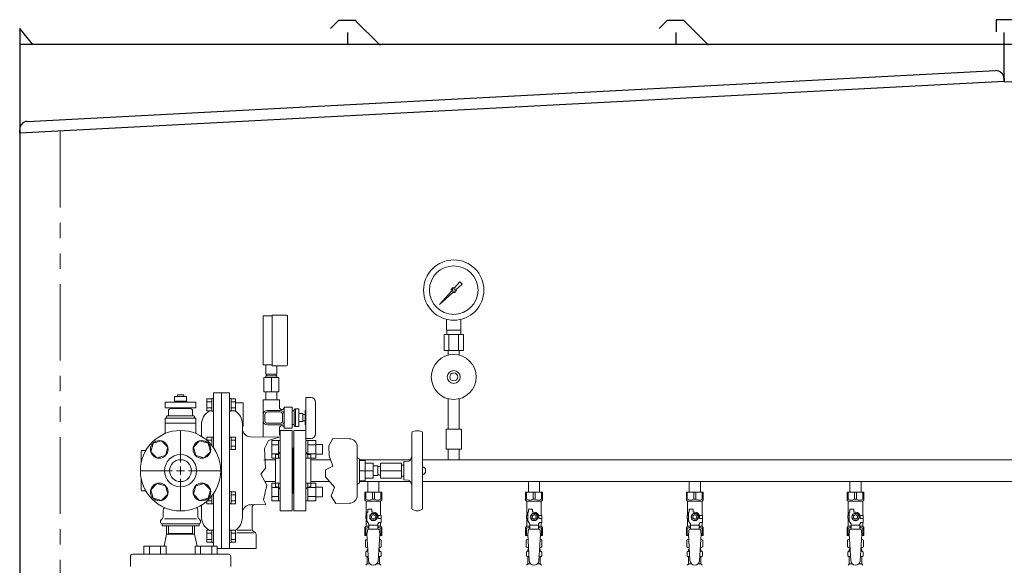
# Model space of a CAD drawing. Units: millimetres. Extents: x 7320 to 17593, y 7374 to 12483.
# Drawn here: x 8135 to 9360, y 8856 to 9535 of the extents above; entities that cross this region are included whole.
import ezdxf

# ---------------------------------------------------------------- set-up
doc = ezdxf.new("R2010")
doc.units = ezdxf.units.MM
for name, pattern in [('0', [1083.733332, 361.244444, 0, 361.244444, 0, 361.244444, 0]), ('PHANTOM', [63.5, 31.75, -6.35, 6.35, -6.35, 6.35, -6.35]), ('実線', [0])]:
    doc.linetypes.add(name, pattern=pattern)
for name, color, linetype in [('0001_01', 7, 'Continuous'), ('1', 7, 'Continuous'), ('2', 7, 'Continuous'), ('CSLAYER17', 7, 'Continuous'), ('HI_VB', 7, 'Continuous'), ('NoLayerName_009', 7, 'Continuous'), ('ガス管', 7, 'Continuous')]:
    doc.layers.add(name, color=color, linetype=linetype)

msp = doc.modelspace()

# ---------------------------------------------------------------- linework, layer by layer
at = {"color": 7, "linetype": 'Continuous', "lineweight": 25}
for p, q in [((8551.4, 9533.9), (8532.3, 9533.9)), ((8960.4, 9533.9), (8941.3, 9533.9)), ((9369.8, 9534.9), (9349.8, 9534.9)), ((9349.8, 9534.9), (9349.8, 9519.9)), ((8134.8, 9523.9), (8134.8, 7379.9)), ((8150.8, 9503.9), (8134.8, 9523.9)), ((8530.5, 9533.1), (8521.3, 9524)), ((8553.1, 9533.1), (8581.4, 9504.9)), ((8939.5, 9533.1), (8930.3, 9524)), ((8962.1, 9533.1), (8990.4, 9504.9)), ((8542.8, 9503.9), (8542.8, 9518.9)), ((8951.8, 9503.9), (8951.8, 9518.9)), ((9359.8, 9458.1), (9359.8, 9518.9)), ((10599.8, 9503.9), (8134.8, 9503.9)), ((8144.1, 9408.4), (9349.1, 9471.5)), ((9359.6, 9462.1), (9359.8, 9458.1)), ((9359.6, 9462.1), (9359.8, 9458.1)), ((9360, 9462.1), (9359.8, 9458.1)), ((9360, 9462.1), (9359.8, 9458.1)), ((9359.8, 9458.1), (8134.8, 9393.9)), ((9359.8, 9458.1), (10584.8, 9393.9)), ((8134.8, 9393.9), (8134.6, 9397.9))]:
    msp.add_line(p, q, dxfattribs=at)
at = {"color": 7, "linetype": 'PHANTOM', "lineweight": 9, "ltscale": 3}
msp.add_line((8184.8, 9396.5), (8184.8, 7379.9), dxfattribs=at)
at = {"color": 3, "linetype": 'Continuous', "lineweight": 9}
for p, q in [((8448.5, 8989.4), (8448.5, 9011.4)), ((8448.5, 9011.4), (8456.5, 9011.4)), ((8456.5, 8989.4), (8456.5, 9011.4)), ((8456.5, 9011.4), (8458.8, 9011.4)), ((8458.8, 9011.4), (8458.8, 8989.4)), ((8493.1, 9011.4), (8490.8, 9011.4)), ((8490.8, 9011.4), (8490.8, 8989.4)), ((8493.1, 8989.4), (8493.1, 9011.4)), ((8503.1, 9011.4), (8493.1, 9011.4)), ((8503.1, 8989.4), (8503.1, 9011.4)), ((8448.5, 9005.9), (8456.5, 9005.9)), ((8448.5, 8994.9), (8456.5, 8994.9)), ((8503.1, 9005.9), (8493.1, 9005.9)), ((8503.1, 8994.9), (8493.1, 8994.9)), ((8511.5, 9006.4), (8503.1, 9006.4)), ((8511.5, 8994.4), (8511.5, 9006.4)), ((8448.5, 8989.4), (8456.5, 8989.4)), ((8456.5, 8989.4), (8458.8, 8989.4)), ((8493.1, 8989.4), (8490.8, 8989.4)), ((8503.1, 8989.4), (8493.1, 8989.4)), ((8511.5, 8994.4), (8503.1, 8994.4)), ((8448.5, 8936.4), (8448.5, 8958.3)), ((8448.5, 8958.3), (8456.5, 8958.3)), ((8456.5, 8936.4), (8456.5, 8958.4)), ((8456.5, 8958.4), (8458.8, 8958.4)), ((8458.8, 8958.4), (8458.8, 8936.4)), ((8493.1, 8958.4), (8490.8, 8958.4)), ((8490.8, 8958.4), (8490.8, 8936.4)), ((8493.1, 8936.4), (8493.1, 8958.4)), ((8503.1, 8958.3), (8493.1, 8958.3)), ((8503.1, 8936.4), (8503.1, 8958.4)), ((8448.5, 8952.8), (8456.5, 8952.8)), ((8503.1, 8952.8), (8493.1, 8952.8)), ((8511.5, 8953.4), (8503.1, 8953.4)), ((8511.5, 8941.4), (8511.5, 8953.4)), ((8448.5, 8941.9), (8456.5, 8941.9)), ((8448.5, 8936.4), (8456.5, 8936.4)), ((8456.5, 8936.4), (8458.8, 8936.4)), ((8493.1, 8936.4), (8490.8, 8936.4)), ((8503.1, 8941.9), (8493.1, 8941.9)), ((8503.1, 8936.4), (8493.1, 8936.4)), ((8511.5, 8941.4), (8503.1, 8941.4))]:
    msp.add_line(p, q, dxfattribs=at)
at = {"color": 3, "lineweight": 9}
for p, q in [((8566.4, 8873.6), (8568.1, 8873.6)), ((8581.5, 8873.6), (8583.2, 8873.6)), ((8766.4, 8873.6), (8768.1, 8873.6)), ((8781.5, 8873.6), (8783.2, 8873.6)), ((8966.4, 8873.6), (8968.1, 8873.6)), ((8981.5, 8873.6), (8983.2, 8873.6)), ((9166.4, 8873.6), (9168.1, 8873.6)), ((9181.5, 8873.6), (9183.2, 8873.6)), ((8566.4, 8867), (8568.5, 8867)), ((8581.1, 8867), (8583.2, 8867)), ((8766.4, 8867), (8768.5, 8867)), ((8781.1, 8867), (8783.2, 8867)), ((8966.4, 8867), (8968.5, 8867)), ((8981.1, 8867), (8983.2, 8867)), ((9166.4, 8867), (9168.5, 8867)), ((9181.1, 8867), (9183.2, 8867)), ((8567.1, 8858.2), (8570.4, 8858.2)), ((8579.2, 8858.2), (8582.5, 8858.2)), ((8767.1, 8858.2), (8770.4, 8858.2)), ((8779.2, 8858.2), (8782.5, 8858.2)), ((8967.1, 8858.2), (8970.4, 8858.2)), ((8979.2, 8858.2), (8982.5, 8858.2)), ((9167.1, 8858.2), (9170.4, 8858.2)), ((9179.2, 8858.2), (9182.5, 8858.2))]:
    msp.add_line(p, q, dxfattribs=at)
at = {"linetype": 'Continuous', "lineweight": 9}
msp.add_circle((8334.8, 8973.9), 13.6, dxfattribs=at)
at = {"color": 7, "linetype": 'Continuous', "lineweight": 25}
for centre, radius, start, end in [((8532.3, 9531.4), 2.5, 90, 135), ((8551.4, 9531.4), 2.5, 45, 90), ((8941.3, 9531.4), 2.5, 90, 135), ((8960.4, 9531.4), 2.5, 45, 90), ((8583.8, 9507.4), 3.5, 225, 270), ((8992.8, 9507.4), 3.5, 225, 270), ((9349.6, 9461.5), 10, 3, 93), ((8144.6, 9398.4), 10, 93, 183)]:
    msp.add_arc(centre, radius, start, end, dxfattribs=at)
at = {"layer": '0001_01', "color": 7, "linetype": '0', "lineweight": 9}
for p, q in [((8289.1, 8869.9), (8289.1, 8879.9)), ((8316.8, 8879.9), (8289.1, 8879.9)), ((8296.1, 8869.9), (8296.1, 8879.9)), ((8309.9, 8869.9), (8309.9, 8879.9)), ((8316.8, 8869.9), (8316.8, 8879.9)), ((8352.8, 8879.9), (8380.5, 8879.9)), ((8352.8, 8869.9), (8352.8, 8879.9)), ((8359.7, 8869.9), (8359.7, 8879.9)), ((8373.6, 8869.9), (8373.6, 8879.9)), ((8380.5, 8869.9), (8380.5, 8879.9))]:
    msp.add_line(p, q, dxfattribs=at)
at = {"layer": '1', "color": 7, "linetype": 'Continuous', "lineweight": 9}
for p, q in [((8448.8, 9166.4), (8437.8, 9166.4)), ((8437.8, 9166.4), (8437.8, 9105.4)), ((8466.8, 9167.4), (8448.8, 9167.4)), ((8448.8, 9167.4), (8448.8, 9104.4)), ((8467.8, 9166.4), (8467.8, 9105.4)), ((8437.8, 9105.4), (8448.8, 9105.4)), ((8440.8, 9093.9), (8440.8, 9105.4)), ((8440.8, 9093.9), (8454.8, 9093.9)), ((8441.8, 9093.9), (8441.8, 9091.9)), ((8441.8, 9093.9), (8441.8, 9091.9)), ((8448.8, 9104.4), (8466.8, 9104.4)), ((8453.8, 9093.9), (8453.8, 9091.9)), ((8453.8, 9093.9), (8453.8, 9091.9)), ((8454.8, 9093.9), (8454.8, 9104.4)), ((8438.3, 9089.9), (8438.3, 9071.9)), ((8438.3, 9089.9), (8457.3, 9089.9)), ((8440.8, 9091.9), (8440.9, 9089.9)), ((8440.8, 9091.9), (8454.8, 9091.9)), ((8447.8, 9089.9), (8447.8, 9071.9)), ((8454.8, 9091.9), (8454.7, 9089.9)), ((8457.3, 9089.9), (8457.3, 9071.9)), ((8457.3, 9071.9), (8438.3, 9071.9)), ((8440.8, 9071.9), (8440.8, 9067.9)), ((8454.8, 9071.9), (8454.8, 9067.9)), ((8367.3, 9048.3), (8367.3, 9063.3)), ((8373.8, 9063.3), (8367.3, 9063.3)), ((8373.8, 9059.6), (8367.3, 9059.6)), ((8373.8, 9063.5), (8375.8, 9063.5)), ((8373.8, 9048.1), (8373.8, 9063.5)), ((8373.8, 9048.3), (8373.8, 9063.3)), ((8375.8, 9048.1), (8375.8, 9063.5)), ((8397.8, 9063.5), (8395.8, 9063.5)), ((8395.8, 9048.1), (8395.8, 9061.8)), ((8397.8, 9048.1), (8397.8, 9063.5)), ((8397.8, 9048.3), (8397.8, 9063.3)), ((8397.8, 9063.3), (8403.3, 9063.3)), ((8397.8, 9059.6), (8403.3, 9059.6)), ((8403.3, 9048.3), (8403.3, 9063.3)), ((8412.8, 9058.4), (8403.3, 9058.4)), ((8412.8, 9029.4), (8412.8, 9058.4)), ((8437.8, 9061.9), (8457.8, 9061.9)), ((8437.8, 9061.9), (8437.8, 9015.8)), ((8440.8, 9067.9), (8441, 9061.9)), ((8454.8, 9067.9), (8454.6, 9061.9)), ((8457.8, 9061.9), (8457.8, 9052.9)), ((8490.8, 9064.9), (8496.8, 9064.9)), ((8490.8, 9064.9), (8490.8, 9015.9)), ((8502.8, 9058.9), (8502.8, 9019.9)), ((8373.8, 9052.1), (8367.3, 9052.1)), ((8373.8, 9048.3), (8367.3, 9048.3)), ((8373.8, 9048.1), (8375.8, 9048.1)), ((8397.8, 9048.1), (8395.8, 9048.1)), ((8397.8, 9052.1), (8403.3, 9052.1)), ((8397.8, 9048.3), (8403.3, 9048.3)), ((8439.8, 9043.9), (8439.8, 9035.9)), ((8458.8, 9048.9), (8442.8, 9048.9)), ((8458.8, 9046.9), (8442.8, 9046.9)), ((8461.8, 9043.9), (8461.8, 9035.9)), ((8463.8, 9052.9), (8463.8, 9026.9)), ((8473.8, 9052.9), (8463.8, 9052.9)), ((8473.8, 9052.9), (8473.8, 9026.9)), ((8476.3, 9048.4), (8473.8, 9048.4)), ((8476.3, 9050.9), (8476.3, 9028.9)), ((8476.3, 9050.9), (8477.8, 9050.2)), ((8477.8, 9050.9), (8477.8, 9028.9)), ((8481.8, 9050.9), (8477.8, 9050.9)), ((8481.8, 9050.9), (8481.8, 9028.9)), ((8486.8, 9044.9), (8481.8, 9044.9)), ((8486.8, 9044.9), (8486.8, 9034.9)), ((8486.8, 9043.9), (8489.8, 9043.9)), ((8489.8, 9048.9), (8489.8, 9030.9)), ((8489.8, 9048.9), (8490.8, 9048.9)), ((8458.8, 9032.9), (8442.8, 9032.9)), ((8486.8, 9034.9), (8481.8, 9034.9)), ((8486.8, 9035.9), (8489.8, 9035.9)), ((8412.8, 9029.4), (8411.8, 9029.4)), ((8458.8, 9030.9), (8442.8, 9030.9)), ((8457.8, 9026.9), (8457.8, 9017.9)), ((8473.8, 9026.9), (8463.8, 9026.9)), ((8476.3, 9031.4), (8473.8, 9031.4)), ((8476.3, 9028.9), (8477.8, 9029.6)), ((8481.8, 9028.9), (8477.8, 9028.9)), ((8489.8, 9030.9), (8490.8, 9030.9)), ((8367.3, 9011.9), (8367.3, 9015.4)), ((8373.8, 9015.4), (8367.3, 9015.4)), ((8373.8, 9011.7), (8367.5, 9011.7)), ((8373.8, 9015.6), (8375.8, 9015.6)), ((8373.8, 9005.2), (8373.8, 9015.6)), ((8375.8, 9002.5), (8375.8, 9015.6)), ((8397.8, 9015.6), (8395.8, 9015.6)), ((8395.8, 9000.2), (8395.8, 9013.9)), ((8397.8, 9000.2), (8397.8, 9015.6)), ((8397.8, 9000.2), (8397.8, 9015.6)), ((8397.8, 9000.4), (8397.8, 9015.4)), ((8397.8, 9015.4), (8403.3, 9015.4)), ((8397.8, 9011.7), (8403.3, 9011.7)), ((8403.3, 9000.4), (8403.3, 9015.4)), ((8490.8, 9013.9), (8496.8, 9013.9)), ((8490.8, 9013.9), (8496.8, 9013.9)), ((8397.8, 9000.2), (8395.8, 9000.2)), ((8397.8, 9004.2), (8403.3, 9004.2)), ((8397.8, 9000.4), (8403.3, 9000.4)), ((8397.8, 8947.9), (8395.8, 8947.9)), ((8395.8, 8932.5), (8395.8, 8946.1)), ((8397.8, 8932.5), (8397.8, 8947.9)), ((8397.8, 8932.5), (8397.8, 8947.9)), ((8397.8, 8932.7), (8397.8, 8947.7)), ((8397.8, 8947.7), (8403.3, 8947.7)), ((8403.3, 8932.7), (8403.3, 8947.7)), ((8367.3, 8932.7), (8367.3, 8935.9)), ((8373.8, 8936.4), (8367.9, 8936.4)), ((8373.8, 8932.5), (8373.8, 8942.6)), ((8375.8, 8932.5), (8375.8, 8945.3)), ((8397.8, 8943.9), (8403.3, 8943.9)), ((8397.8, 8936.4), (8403.3, 8936.4)), ((8373.8, 8932.7), (8367.3, 8932.7)), ((8373.8, 8932.5), (8375.8, 8932.5)), ((8397.8, 8932.5), (8395.8, 8932.5)), ((8397.8, 8932.7), (8403.3, 8932.7)), ((8423.8, 8901.3), (8423.8, 8928.7)), ((8317.3, 8894.9), (8317.3, 8905.4)), ((8352.3, 8894.9), (8352.3, 8905.4)), ((8367.3, 8884.8), (8367.3, 8899.8)), ((8373.8, 8899.8), (8367.3, 8899.8)), ((8373.8, 8900), (8375.8, 8900)), ((8373.8, 8884.6), (8373.8, 8900)), ((8373.8, 8884.8), (8373.8, 8899.8)), ((8375.8, 8884.6), (8375.8, 8900)), ((8397.8, 8900), (8395.8, 8900)), ((8395.8, 8884.6), (8395.8, 8898.2)), ((8397.8, 8884.6), (8397.8, 8900)), ((8397.8, 8884.6), (8397.8, 8900)), ((8397.8, 8884.8), (8397.8, 8899.8)), ((8397.8, 8899.8), (8403.3, 8899.8)), ((8403.3, 8884.8), (8403.3, 8899.8)), ((8422.8, 8900), (8404.9, 8900)), ((8424.9, 8899), (8428.1, 8896.4)), ((8317.3, 8894.9), (8314.3, 8879.9)), ((8352.3, 8894.9), (8317.3, 8894.9)), ((8352.3, 8894.9), (8355.3, 8879.9)), ((8373.8, 8896), (8367.3, 8896)), ((8373.8, 8888.5), (8367.3, 8888.5)), ((8373.8, 8884.8), (8367.3, 8884.8)), ((8373.8, 8884.6), (8375.8, 8884.6)), ((8397.8, 8884.6), (8395.8, 8884.6)), ((8397.8, 8896), (8403.3, 8896)), ((8397.8, 8888.5), (8403.3, 8888.5)), ((8397.8, 8884.8), (8403.3, 8884.8)), ((8425.4, 8896.5), (8404.9, 8896.5)), ((8428.8, 8876.9), (8428.8, 8894.9)), ((8272.3, 8854.9), (8272.3, 8866.9)), ((8394.3, 8869.9), (8275.3, 8869.9)), ((8397.3, 8854.9), (8397.3, 8866.9))]:
    msp.add_line(p, q, dxfattribs=at)
for radius in [50, 20]:
    msp.add_circle((8334.8, 8973.9), radius, dxfattribs=at)
for centre, radius, start, end in [((8466.8, 9166.4), 1, 0, 90), ((8466.8, 9105.4), 1, 270, 0), ((8496.8, 9058.9), 6, 0, 90), ((8442.8, 9043.9), 5, 90, 180), ((8442.8, 9043.9), 3, 90, 180), ((8460.8, 9052.9), 3, 180, 0), ((8458.8, 9043.9), 5, 0, 90), ((8458.8, 9043.9), 3, 0, 90), ((8442.8, 9035.9), 5, 180, 270), ((8442.8, 9035.9), 3, 180, 270), ((8458.8, 9035.9), 3, 270, 0), ((8458.8, 9035.9), 5, 270, 0), ((8460.8, 9026.9), 3, 0, 180), ((8496.8, 9019.9), 6, 270, 0), ((8426.8, 8928.7), 3, 91.166, 180), ((8426.8, 8901.3), 3, 180, 231.0233), ((8426.8, 8894.9), 2, 0, 51.0233), ((8275.3, 8866.9), 3, 90, 180), ((8394.3, 8866.9), 3, 0, 90)]:
    msp.add_arc(centre, radius, start, end, dxfattribs=at)
at = {"layer": '2', "color": 7, "linetype": 'Continuous', "lineweight": 9}
for p, q in [((8394.8, 9070.9), (8375.8, 9070.9)), ((8375.8, 9002.5), (8375.8, 9070.9)), ((8385.8, 8876.9), (8385.8, 9070.9)), ((8395.8, 9069.9), (8395.8, 8877.9)), ((8411.8, 9031.9), (8411.8, 8921.5)), ((8360.8, 9031.4), (8360.8, 9016.6)), ((8622.8, 9020.8), (8622.8, 8927)), ((8624.4, 9022.7), (8627.1, 9023.4)), ((8634.3, 9022.7), (8631.6, 9023.4)), ((8635.8, 9020.8), (8635.8, 8927)), ((8457.6, 9015.4), (8421.7, 9016.2)), ((8439.4, 9001.7), (8444.3, 9011.6)), ((8444.3, 9011.6), (8457.6, 9015.4)), ((8519.3, 9004.8), (8524.5, 9014.1)), ((8544.8, 9013.7), (8524.5, 9014.1)), ((8285.8, 8983.8), (8285.8, 8997.9)), ((8286.8, 8998.9), (8291.5, 8998.9)), ((8440.6, 8977.1), (8439.4, 9001.7)), ((8519.9, 8992.2), (8519.3, 9004.8)), ((8554.7, 8943.3), (8554.7, 9003.7)), ((8524.5, 8979.6), (8519.9, 8992.2)), ((8557.7, 8958.5), (8557.7, 8988.5)), ((8564.7, 8986.4), (8557.7, 8986.4)), ((8564.7, 8961.4), (8564.7, 8986.4)), ((8574.7, 8983.4), (8564.7, 8983.4)), ((8574.7, 8964.4), (8574.7, 8983.4)), ((8583.8, 8964.4), (8583.8, 8983.4)), ((8609.8, 8983.4), (8583.8, 8983.4)), ((8609.8, 8964.4), (8609.8, 8983.4)), ((8612.8, 8985.4), (8618.4, 8985.9)), ((8612.8, 8962.4), (8612.8, 8985.4)), ((8622.8, 8991.9), (8620.8, 8987.6)), ((8434.5, 8969.6), (8440.6, 8977.1)), ((8515, 8975.1), (8524.5, 8979.6)), ((8515, 8966.2), (8515, 8975.1)), ((8564.7, 8973.9), (8557.7, 8973.9)), ((8574.7, 8973.9), (8564.7, 8973.9)), ((8580.3, 8979.9), (8574.7, 8979.9)), ((8580.3, 8967.9), (8580.3, 8979.9)), ((8580.3, 8978.9), (8581.8, 8978.9)), ((8581.8, 8978.9), (8580.3, 8978.9)), ((8609.8, 8973.9), (8583.8, 8973.9)), ((8612.8, 8980.9), (8609.8, 8980.9)), ((8285.8, 8949.9), (8285.8, 8963.9)), ((8442, 8955.9), (8434.5, 8969.6)), ((8526.5, 8953.6), (8515, 8966.2)), ((8564.7, 8961.4), (8557.7, 8961.4)), ((8574.7, 8964.4), (8564.7, 8964.4)), ((8580.3, 8967.9), (8574.7, 8967.9)), ((8581.8, 8968.9), (8580.3, 8968.9)), ((8581.8, 8968.9), (8580.3, 8968.9)), ((8609.8, 8964.4), (8583.8, 8964.4)), ((8612.8, 8966.9), (8609.8, 8966.9)), ((8612.8, 8962.4), (8618.4, 8961.9)), ((8622.8, 8955.8), (8620.8, 8960.1)), ((8286.8, 8948.9), (8291.5, 8948.9)), ((8438, 8937.6), (8442, 8955.9)), ((8522.2, 8942.1), (8526.5, 8953.6)), ((8375.8, 8879.9), (8375.8, 8945.3)), ((8441, 8931.8), (8438, 8937.6)), ((8528, 8933.1), (8522.2, 8942.1)), ((8360.8, 8931.2), (8360.8, 8916.4)), ((8411.8, 8915.9), (8411.8, 8921.5)), ((8441, 8931.8), (8421.7, 8931.5)), ((8544.8, 8933.3), (8528, 8933.1)), ((8624.4, 8925), (8627.1, 8924.4)), ((8634.3, 8925), (8631.6, 8924.4)), ((8428.8, 8876.9), (8380.5, 8876.9))]:
    msp.add_line(p, q, dxfattribs=at)
for centre, radius, start, end in [((8394.8, 9069.9), 1, 0, 90), ((8379.8, 9031.4), 19, 118.1168, 180), ((8392.8, 9031.9), 19, 0, 58.9095), ((8421.8, 9026.2), 10, 180, 269.1539), ((8624.8, 9020.8), 2, 102.9946, 180), ((8629.3, 9013.6), 10, 77.0054, 102.9946), ((8633.8, 9020.8), 2, 0, 77.0054), ((8544.7, 9003.7), 10, 0, 89.0452), ((8286.8, 8997.9), 1, 90, 180), ((8557.7, 8991.5), 3, 180, 270), ((8618.1, 8988.8), 3, 275, 335.6014), ((8581.8, 8980.9), 2, 270, 0), ((8634.4, 8973.9), 5.4, 285.0261, 74.9739), ((8557.7, 8955.5), 3, 90, 180), ((8581.8, 8966.9), 2, 0, 90), ((8618.1, 8958.9), 3, 24.3986, 85), ((8286.8, 8949.9), 1, 180, 270), ((8544.7, 8943.3), 10, 270.9548, 0), ((8544.7, 8943.3), 10, 270.9548, 0), ((8421.8, 8921.5), 10, 90.8461, 180), ((8624.8, 8927), 2, 180, 257.0054), ((8629.3, 8934.1), 10, 257.0054, 282.9946), ((8633.8, 8927), 2, 282.9946, 0), ((8379.8, 8916.4), 19, 180, 241.8832), ((8392.8, 8915.9), 19, 301.0629, 0), ((8394.8, 8877.9), 1, 270, 0)]:
    msp.add_arc(centre, radius, start, end, dxfattribs=at)
at = {"layer": 'CSLAYER17', "color": 6, "linetype": 'Continuous', "lineweight": 9}
for p, q in [((8300.5, 9008.1), (8297.7, 8997.5)), ((8311.1, 9011), (8300.5, 9008.1)), ((8318.9, 9003.2), (8311.1, 9011)), ((8358.5, 9011), (8350.7, 9003.2)), ((8369.1, 9008.1), (8358.5, 9011)), ((8371.9, 8997.5), (8369.1, 9008.1)), ((8297.7, 8997.5), (8305.4, 8989.8)), ((8316, 8992.6), (8318.9, 9003.2)), ((8350.7, 9003.2), (8353.6, 8992.6)), ((8364.2, 8989.8), (8371.9, 8997.5)), ((8305.4, 8989.8), (8316, 8992.6)), ((8353.6, 8992.6), (8364.2, 8989.8)), ((8305.4, 8957.9), (8297.7, 8950.2)), ((8316, 8955.1), (8305.4, 8957.9)), ((8364.2, 8957.9), (8353.6, 8955.1)), ((8371.9, 8950.2), (8364.2, 8957.9)), ((8297.7, 8950.2), (8300.5, 8939.6)), ((8318.9, 8944.5), (8316, 8955.1)), ((8353.6, 8955.1), (8350.7, 8944.5)), ((8369.1, 8939.6), (8371.9, 8950.2)), ((8300.5, 8939.6), (8311.1, 8936.8)), ((8311.1, 8936.8), (8318.9, 8944.5)), ((8350.7, 8944.5), (8358.5, 8936.8)), ((8358.5, 8936.8), (8369.1, 8939.6))]:
    msp.add_line(p, q, dxfattribs=at)
at = {"layer": 'CSLAYER17', "color": 3, "lineweight": 9}
for p, q in [((8564.3, 8947.3), (8585.3, 8947.3)), ((8564.3, 8937.3), (8564.3, 8947.3)), ((8565.5, 8938.3), (8565.5, 8947.3)), ((8573.6, 8938.3), (8573.6, 8947.3)), ((8576, 8938.3), (8576, 8947.3)), ((8584.1, 8938.3), (8584.1, 8947.3)), ((8585.3, 8937.3), (8585.3, 8947.3)), ((8764.3, 8947.3), (8785.3, 8947.3)), ((8764.3, 8937.3), (8764.3, 8947.3)), ((8765.5, 8938.3), (8765.5, 8947.3)), ((8773.6, 8938.3), (8773.6, 8947.3)), ((8776, 8938.3), (8776, 8947.3)), ((8784.1, 8938.3), (8784.1, 8947.3)), ((8785.3, 8937.3), (8785.3, 8947.3)), ((8964.3, 8947.3), (8985.3, 8947.3)), ((8964.3, 8937.3), (8964.3, 8947.3)), ((8965.5, 8938.3), (8965.5, 8947.3)), ((8973.6, 8938.3), (8973.6, 8947.3)), ((8976, 8938.3), (8976, 8947.3)), ((8984.1, 8938.3), (8984.1, 8947.3)), ((8985.3, 8937.3), (8985.3, 8947.3)), ((9164.3, 8947.3), (9185.3, 8947.3)), ((9164.3, 8937.3), (9164.3, 8947.3)), ((9165.5, 8938.3), (9165.5, 8947.3)), ((9173.6, 8938.3), (9173.6, 8947.3)), ((9176, 8938.3), (9176, 8947.3)), ((9184.1, 8938.3), (9184.1, 8947.3)), ((9185.3, 8937.3), (9185.3, 8947.3)), ((8565.5, 8938.3), (8564.3, 8938.3)), ((8564.3, 8937.3), (8565.8, 8935.8)), ((8565.8, 8918.3), (8565.8, 8935.8)), ((8565.8, 8935.8), (8583.8, 8935.8)), ((8573.6, 8938.3), (8576, 8938.3)), ((8585.3, 8937.3), (8583.8, 8935.8)), ((8583.8, 8918.3), (8583.8, 8935.8)), ((8584.1, 8938.3), (8585.3, 8938.3)), ((8765.5, 8938.3), (8764.3, 8938.3)), ((8764.3, 8937.3), (8765.8, 8935.8)), ((8765.8, 8918.3), (8765.8, 8935.8)), ((8765.8, 8935.8), (8783.8, 8935.8)), ((8773.6, 8938.3), (8776, 8938.3)), ((8785.3, 8937.3), (8783.8, 8935.8)), ((8783.8, 8918.3), (8783.8, 8935.8)), ((8784.1, 8938.3), (8785.3, 8938.3)), ((8965.5, 8938.3), (8964.3, 8938.3)), ((8964.3, 8937.3), (8965.8, 8935.8)), ((8965.8, 8918.3), (8965.8, 8935.8)), ((8965.8, 8935.8), (8983.8, 8935.8)), ((8973.6, 8938.3), (8976, 8938.3)), ((8985.3, 8937.3), (8983.8, 8935.8)), ((8983.8, 8918.3), (8983.8, 8935.8)), ((8984.1, 8938.3), (8985.3, 8938.3)), ((9165.5, 8938.3), (9164.3, 8938.3)), ((9164.3, 8937.3), (9165.8, 8935.8)), ((9165.8, 8918.3), (9165.8, 8935.8)), ((9165.8, 8935.8), (9183.8, 8935.8)), ((9173.6, 8938.3), (9176, 8938.3)), ((9185.3, 8937.3), (9183.8, 8935.8)), ((9183.8, 8918.3), (9183.8, 8935.8)), ((9184.1, 8938.3), (9185.3, 8938.3)), ((8566.8, 8911.5), (8566.8, 8922.3)), ((8567.8, 8922.3), (8566.8, 8922.3)), ((8567.8, 8922.3), (8567.8, 8925.9)), ((8567.8, 8925.9), (8572.8, 8925.9)), ((8572.8, 8922.3), (8572.8, 8925.9)), ((8574.8, 8922.3), (8572.8, 8922.3)), ((8766.8, 8911.5), (8766.8, 8922.3)), ((8767.8, 8922.3), (8766.8, 8922.3)), ((8767.8, 8922.3), (8767.8, 8925.9)), ((8767.8, 8925.9), (8772.8, 8925.9)), ((8772.8, 8922.3), (8772.8, 8925.9)), ((8774.8, 8922.3), (8772.8, 8922.3)), ((8966.8, 8911.5), (8966.8, 8922.3)), ((8967.8, 8922.3), (8966.8, 8922.3)), ((8967.8, 8922.3), (8967.8, 8925.9)), ((8967.8, 8925.9), (8972.8, 8925.9)), ((8972.8, 8922.3), (8972.8, 8925.9)), ((8974.8, 8922.3), (8972.8, 8922.3)), ((9166.8, 8911.5), (9166.8, 8922.3)), ((9167.8, 8922.3), (9166.8, 8922.3)), ((9167.8, 8922.3), (9167.8, 8925.9)), ((9167.8, 8925.9), (9172.8, 8925.9)), ((9172.8, 8922.3), (9172.8, 8925.9)), ((9174.8, 8922.3), (9172.8, 8922.3)), ((8566.8, 8918.3), (8565.3, 8918.3)), ((8565.3, 8918.3), (8565.3, 8914.3)), ((8565.3, 8914.3), (8566.8, 8914.3)), ((8565.8, 8904.8), (8565.8, 8914.3)), ((8569.3, 8907.2), (8566.8, 8911.5)), ((8572.5, 8920.3), (8570.2, 8916.3)), ((8570.2, 8916.3), (8572.5, 8912.3)), ((8577.1, 8920.3), (8572.5, 8920.3)), ((8572.5, 8912.3), (8577.1, 8912.3)), ((8579.4, 8916.3), (8577.1, 8920.3)), ((8577.1, 8912.3), (8579.4, 8916.3)), ((8580.3, 8907.2), (8581.5, 8909.3)), ((8580.5, 8918.3), (8584.3, 8918.3)), ((8580.8, 8916.3), (8580.8, 8914.3)), ((8584.4, 8914.3), (8580.8, 8914.3)), ((8584.4, 8909.3), (8581.5, 8909.3)), ((8583.8, 8904.8), (8583.8, 8909.3)), ((8584.3, 8918.3), (8584.3, 8914.3)), ((8584.3, 8918.3), (8584.3, 8914.3)), ((8584.4, 8909.3), (8584.4, 8914.3)), ((8766.8, 8918.3), (8765.3, 8918.3)), ((8765.3, 8918.3), (8765.3, 8914.3)), ((8765.3, 8914.3), (8766.8, 8914.3)), ((8765.8, 8904.8), (8765.8, 8914.3)), ((8769.3, 8907.2), (8766.8, 8911.5)), ((8772.5, 8920.3), (8770.2, 8916.3)), ((8770.2, 8916.3), (8772.5, 8912.3)), ((8777.1, 8920.3), (8772.5, 8920.3)), ((8772.5, 8912.3), (8777.1, 8912.3)), ((8779.4, 8916.3), (8777.1, 8920.3)), ((8777.1, 8912.3), (8779.4, 8916.3)), ((8780.3, 8907.2), (8781.5, 8909.3)), ((8780.5, 8918.3), (8784.3, 8918.3)), ((8780.8, 8916.3), (8780.8, 8914.3)), ((8784.4, 8914.3), (8780.8, 8914.3)), ((8784.4, 8909.3), (8781.5, 8909.3)), ((8783.8, 8904.8), (8783.8, 8909.3)), ((8784.3, 8918.3), (8784.3, 8914.3)), ((8784.3, 8918.3), (8784.3, 8914.3)), ((8784.4, 8909.3), (8784.4, 8914.3)), ((8966.8, 8918.3), (8965.3, 8918.3)), ((8965.3, 8918.3), (8965.3, 8914.3)), ((8965.3, 8914.3), (8966.8, 8914.3)), ((8965.8, 8904.8), (8965.8, 8914.3)), ((8969.3, 8907.2), (8966.8, 8911.5)), ((8972.5, 8920.3), (8970.2, 8916.3)), ((8970.2, 8916.3), (8972.5, 8912.3)), ((8977.1, 8920.3), (8972.5, 8920.3)), ((8972.5, 8912.3), (8977.1, 8912.3)), ((8979.4, 8916.3), (8977.1, 8920.3)), ((8977.1, 8912.3), (8979.4, 8916.3)), ((8980.3, 8907.2), (8981.5, 8909.3)), ((8980.5, 8918.3), (8984.3, 8918.3)), ((8980.8, 8916.3), (8980.8, 8914.3)), ((8984.4, 8914.3), (8980.8, 8914.3)), ((8984.4, 8909.3), (8981.5, 8909.3)), ((8983.8, 8904.8), (8983.8, 8909.3)), ((8984.3, 8918.3), (8984.3, 8914.3)), ((8984.3, 8918.3), (8984.3, 8914.3)), ((8984.4, 8909.3), (8984.4, 8914.3)), ((9166.8, 8918.3), (9165.3, 8918.3)), ((9165.3, 8918.3), (9165.3, 8914.3)), ((9165.3, 8914.3), (9166.8, 8914.3)), ((9165.8, 8904.8), (9165.8, 8914.3)), ((9169.3, 8907.2), (9166.8, 8911.5)), ((9172.5, 8920.3), (9170.2, 8916.3)), ((9170.2, 8916.3), (9172.5, 8912.3)), ((9177.1, 8920.3), (9172.5, 8920.3)), ((9172.5, 8912.3), (9177.1, 8912.3)), ((9179.4, 8916.3), (9177.1, 8920.3)), ((9177.1, 8912.3), (9179.4, 8916.3)), ((9180.3, 8907.2), (9181.5, 8909.3)), ((9180.5, 8918.3), (9184.3, 8918.3)), ((9180.8, 8916.3), (9180.8, 8914.3)), ((9184.4, 8914.3), (9180.8, 8914.3)), ((9184.4, 8909.3), (9181.5, 8909.3)), ((9183.8, 8904.8), (9183.8, 8909.3)), ((9184.3, 8918.3), (9184.3, 8914.3)), ((9184.3, 8918.3), (9184.3, 8914.3)), ((9184.4, 8909.3), (9184.4, 8914.3)), ((8564.3, 8903.3), (8565.8, 8904.8)), ((8564.3, 8903.3), (8564.3, 8893.3)), ((8565.5, 8902.3), (8564.3, 8902.3)), ((8565.5, 8902.3), (8565.5, 8893.3)), ((8565.8, 8904.8), (8569.3, 8904.8)), ((8567.8, 8901.3), (8566.8, 8895.1)), ((8581.8, 8901.3), (8567.8, 8901.3)), ((8569.3, 8901.3), (8569.3, 8907.2)), ((8580.3, 8906.1), (8569.3, 8906.1)), ((8580.3, 8901.3), (8580.3, 8907.2)), ((8580.3, 8904.8), (8583.8, 8904.8)), ((8581.8, 8901.3), (8582.8, 8895.1)), ((8585.3, 8903.3), (8583.8, 8904.8)), ((8584.1, 8902.3), (8584.1, 8893.3)), ((8584.1, 8902.3), (8585.3, 8902.3)), ((8585.3, 8903.3), (8585.3, 8893.3)), ((8764.3, 8903.3), (8765.8, 8904.8)), ((8764.3, 8903.3), (8764.3, 8893.3)), ((8765.5, 8902.3), (8764.3, 8902.3)), ((8765.5, 8902.3), (8765.5, 8893.3)), ((8765.8, 8904.8), (8769.3, 8904.8)), ((8767.8, 8901.3), (8766.8, 8895.1)), ((8781.8, 8901.3), (8767.8, 8901.3)), ((8769.3, 8901.3), (8769.3, 8907.2)), ((8780.3, 8906.1), (8769.3, 8906.1)), ((8780.3, 8901.3), (8780.3, 8907.2)), ((8780.3, 8904.8), (8783.8, 8904.8)), ((8781.8, 8901.3), (8782.8, 8895.1)), ((8785.3, 8903.3), (8783.8, 8904.8)), ((8784.1, 8902.3), (8784.1, 8893.3)), ((8784.1, 8902.3), (8785.3, 8902.3)), ((8785.3, 8903.3), (8785.3, 8893.3)), ((8964.3, 8903.3), (8965.8, 8904.8)), ((8964.3, 8903.3), (8964.3, 8893.3)), ((8965.5, 8902.3), (8964.3, 8902.3)), ((8965.5, 8902.3), (8965.5, 8893.3)), ((8965.8, 8904.8), (8969.3, 8904.8)), ((8967.8, 8901.3), (8966.8, 8895.1)), ((8981.8, 8901.3), (8967.8, 8901.3)), ((8969.3, 8901.3), (8969.3, 8907.2)), ((8980.3, 8906.1), (8969.3, 8906.1)), ((8980.3, 8901.3), (8980.3, 8907.2)), ((8980.3, 8904.8), (8983.8, 8904.8)), ((8981.8, 8901.3), (8982.8, 8895.1)), ((8985.3, 8903.3), (8983.8, 8904.8)), ((8984.1, 8902.3), (8984.1, 8893.3)), ((8984.1, 8902.3), (8985.3, 8902.3)), ((8985.3, 8903.3), (8985.3, 8893.3)), ((9164.3, 8903.3), (9165.8, 8904.8)), ((9164.3, 8903.3), (9164.3, 8893.3)), ((9165.5, 8902.3), (9164.3, 8902.3)), ((9165.5, 8902.3), (9165.5, 8893.3)), ((9165.8, 8904.8), (9169.3, 8904.8)), ((9167.8, 8901.3), (9166.8, 8895.1)), ((9181.8, 8901.3), (9167.8, 8901.3)), ((9169.3, 8901.3), (9169.3, 8907.2)), ((9180.3, 8906.1), (9169.3, 8906.1)), ((9180.3, 8901.3), (9180.3, 8907.2)), ((9180.3, 8904.8), (9183.8, 8904.8)), ((9181.8, 8901.3), (9182.8, 8895.1)), ((9185.3, 8903.3), (9183.8, 8904.8)), ((9184.1, 8902.3), (9184.1, 8893.3)), ((9184.1, 8902.3), (9185.3, 8902.3)), ((9185.3, 8903.3), (9185.3, 8893.3)), ((8564.3, 8893.3), (8566.9, 8893.3)), ((8566.8, 8895.1), (8568.8, 8862.3)), ((8582.8, 8895.1), (8580.8, 8861.9)), ((8582.7, 8893.3), (8585.3, 8893.3)), ((8764.3, 8893.3), (8766.9, 8893.3)), ((8766.8, 8895.1), (8768.8, 8862.3)), ((8782.8, 8895.1), (8780.8, 8861.9)), ((8782.7, 8893.3), (8785.3, 8893.3)), ((8964.3, 8893.3), (8966.9, 8893.3)), ((8966.8, 8895.1), (8968.8, 8862.3)), ((8982.8, 8895.1), (8980.8, 8861.9)), ((8982.7, 8893.3), (8985.3, 8893.3)), ((9164.3, 8893.3), (9166.9, 8893.3)), ((9166.8, 8895.1), (9168.8, 8862.3)), ((9182.8, 8895.1), (9180.8, 8861.9)), ((9182.7, 8893.3), (9185.3, 8893.3))]:
    msp.add_line(p, q, dxfattribs=at)
at = {"layer": 'CSLAYER17', "color": 6, "linetype": 'Continuous', "lineweight": 9}
for centre in [(8308.3, 9000.4), (8361.3, 9000.4), (8308.3, 8947.4), (8361.3, 8947.4)]:
    msp.add_circle(centre, 11, dxfattribs=at)
at = {"layer": 'CSLAYER17', "color": 3, "lineweight": 9}
for centre, radius in [((8574.8, 8916.3), 4.62), ((8574.8, 8916.3), 2.5), ((8774.8, 8916.3), 4.62), ((8774.8, 8916.3), 2.5), ((8974.8, 8916.3), 4.62), ((8974.8, 8916.3), 2.5), ((9174.8, 8916.3), 4.62), ((9174.8, 8916.3), 2.5)]:
    msp.add_circle(centre, radius, dxfattribs=at)
for centre, radius, start, end in [((8569.6, 8947.2), 9.79, 245.4827, 294.5173), ((8580.1, 8947.2), 9.79, 245.4827, 294.5173), ((8769.6, 8947.2), 9.79, 245.4827, 294.5173), ((8780.1, 8947.2), 9.79, 245.4827, 294.5173), ((8969.6, 8947.2), 9.79, 245.4827, 294.5173), ((8980.1, 8947.2), 9.79, 245.4827, 294.5173), ((9169.6, 8947.2), 9.79, 245.4827, 294.5173), ((9180.1, 8947.2), 9.79, 245.4827, 294.5173), ((8574.8, 8916.3), 6, 0, 90), ((8774.8, 8916.3), 6, 0, 90), ((8974.8, 8916.3), 6, 0, 90), ((9174.8, 8916.3), 6, 0, 90), ((8569.6, 8893.4), 9.79, 91.4635, 114.5173), ((8580.1, 8893.4), 9.79, 65.4827, 88.5365), ((8769.6, 8893.4), 9.79, 91.4635, 114.5173), ((8780.1, 8893.4), 9.79, 65.4827, 88.5365), ((8969.6, 8893.4), 9.79, 91.4635, 114.5173), ((8980.1, 8893.4), 9.79, 65.4827, 88.5365), ((9169.6, 8893.4), 9.79, 91.4635, 114.5173), ((9180.1, 8893.4), 9.79, 65.4827, 88.5365), ((8574.8, 8862.3), 6, 180, 356.5298), ((8774.8, 8862.3), 6, 180, 356.5298), ((8974.8, 8862.3), 6, 180, 356.5298), ((9174.8, 8862.3), 6, 180, 356.5298)]:
    msp.add_arc(centre, radius, start, end, dxfattribs=at)
at = {"layer": 'HI_VB', "color": 30, "linetype": 'Continuous', "lineweight": 9}
for p, q in [((8338.8, 9068.4), (8330.8, 9068.4)), ((8330.8, 9068.4), (8330.8, 9066.3)), ((8338.8, 9066.3), (8338.8, 9068.4)), ((8315.8, 9059.1), (8353.8, 9059.1)), ((8315.8, 9059.1), (8315.8, 9052.1)), ((8342.5, 9060.3), (8327.1, 9060.3)), ((8327.1, 9060.3), (8327.1, 9059.1)), ((8342.3, 9066.3), (8327.3, 9066.3)), ((8327.3, 9066.3), (8327.3, 9060.3)), ((8342.3, 9060.3), (8342.3, 9066.3)), ((8342.5, 9059.1), (8342.5, 9060.3)), ((8353.8, 9059.1), (8353.8, 9052.1)), ((8315.8, 9052.1), (8353.8, 9052.1)), ((8322.3, 9051.1), (8319.8, 9049.7)), ((8319.8, 9042.6), (8319.8, 9049.7)), ((8322.3, 9051.1), (8347.3, 9051.1)), ((8328.8, 9051.1), (8328.8, 9052.1)), ((8340.8, 9051.1), (8340.8, 9052.1)), ((8347.3, 9051.1), (8349.8, 9049.7)), ((8349.8, 9042.6), (8349.8, 9049.7)), ((8315.8, 9020.4), (8315.8, 9039.1)), ((8315.8, 9039.1), (8353.8, 9039.1)), ((8353.8, 9033.1), (8315.8, 9033.1)), ((8317.3, 9039.1), (8317.3, 9041.1)), ((8318.3, 9042.1), (8351.3, 9042.1)), ((8318.3, 9042.1), (8319.3, 9042.1)), ((8351.3, 9042.1), (8350.3, 9042.1)), ((8352.3, 9039.1), (8352.3, 9041.1)), ((8353.8, 9020.4), (8353.8, 9039.1)), ((8313.3, 8917.4), (8313.3, 8924.3)), ((8356.3, 8917.4), (8356.3, 8924.3)), ((8309.8, 8909.9), (8309.8, 8911)), ((8310.4, 8912.5), (8311.8, 8913.9)), ((8359.2, 8912.5), (8357.8, 8913.9)), ((8359.8, 8909.9), (8359.8, 8911)), ((8311.8, 8907.9), (8357.8, 8907.9)), ((8311.8, 8905.4), (8311.8, 8907.9)), ((8357.8, 8905.4), (8311.8, 8905.4)), ((8319.8, 8895.9), (8319.8, 8905.4)), ((8349.8, 8905.4), (8349.8, 8895.9)), ((8357.8, 8907.9), (8357.8, 8905.4)), ((8349.8, 8895.9), (8319.8, 8895.9))]:
    msp.add_line(p, q, dxfattribs=at)
at = {"layer": 'HI_VB', "color": 30, "lineweight": 9}
msp.add_line((8315, 8913.9), (8354.6, 8913.9), dxfattribs=at)
at = {"layer": 'HI_VB', "color": 30, "linetype": 'Continuous', "lineweight": 9}
for centre, radius, start, end in [((8318.3, 9041.1), 1, 90, 180), ((8319.3, 9042.6), 0.5, 270, 0), ((8350.3, 9042.6), 0.5, 180, 270), ((8351.3, 9041.1), 1, 0, 90), ((8320.8, 9020.4), 5, 180, 182.8447), ((8348.8, 9020.4), 5, 357.1553, 0), ((8318.3, 8924.3), 5, 132.4542, 180), ((8311.6, 8931.6), 5, 312.4542, 312.8011), ((8358.1, 8931.6), 5, 227.1989, 227.5458), ((8351.3, 8924.3), 5, 0, 47.5458), ((8311.8, 8911), 2, 135, 180), ((8311.8, 8909.9), 2, 180, 270), ((8308.3, 8917.4), 5, 315, 360), ((8361.3, 8917.4), 5, 180, 225), ((8357.8, 8909.9), 2, 270, 0), ((8357.8, 8911), 2, 0, 45)]:
    msp.add_arc(centre, radius, start, end, dxfattribs=at)
at = {"layer": 'NoLayerName_009', "color": 3, "linetype": 'Continuous', "lineweight": 9}
for p, q in [((8565, 8887.5), (8566.3, 8888.3)), ((8565, 8887.5), (8565, 8879)), ((8566.3, 8888.3), (8567.2, 8888.3)), ((8566.3, 8888.3), (8567.2, 8888.3)), ((8582.4, 8888.3), (8583.3, 8888.3)), ((8582.4, 8888.3), (8583.3, 8888.3)), ((8584.6, 8887.5), (8583.3, 8888.3)), ((8584.6, 8887.5), (8584.6, 8879)), ((8765, 8887.5), (8766.3, 8888.3)), ((8765, 8887.5), (8765, 8879)), ((8766.3, 8888.3), (8767.2, 8888.3)), ((8766.3, 8888.3), (8767.2, 8888.3)), ((8782.4, 8888.3), (8783.3, 8888.3)), ((8782.4, 8888.3), (8783.3, 8888.3)), ((8784.6, 8887.5), (8783.3, 8888.3)), ((8784.6, 8887.5), (8784.6, 8879)), ((8965, 8887.5), (8966.3, 8888.3)), ((8965, 8887.5), (8965, 8879)), ((8966.3, 8888.3), (8967.2, 8888.3)), ((8966.3, 8888.3), (8967.2, 8888.3)), ((8982.4, 8888.3), (8983.3, 8888.3)), ((8982.4, 8888.3), (8983.3, 8888.3)), ((8984.6, 8887.5), (8983.3, 8888.3)), ((8984.6, 8887.5), (8984.6, 8879)), ((9165, 8887.5), (9166.3, 8888.3)), ((9165, 8887.5), (9165, 8879)), ((9166.3, 8888.3), (9167.2, 8888.3)), ((9166.3, 8888.3), (9167.2, 8888.3)), ((9182.4, 8888.3), (9183.3, 8888.3)), ((9182.4, 8888.3), (9183.3, 8888.3)), ((9184.6, 8887.5), (9183.3, 8888.3)), ((9184.6, 8887.5), (9184.6, 8879)), ((8565, 8879), (8566.3, 8878.3)), ((8565.3, 8868), (8565.3, 8872.5)), ((8566, 8873.5), (8566.4, 8873.6)), ((8566.3, 8878.3), (8567.8, 8878.3)), ((8567.1, 8874.5), (8567.1, 8875.3)), ((8567.8, 8877.8), (8567.8, 8876.3)), ((8567.8, 8876.3), (8568, 8876.3)), ((8581.7, 8876.3), (8581.8, 8876.3)), ((8581.8, 8878.3), (8583.3, 8878.3)), ((8581.8, 8877.8), (8581.8, 8876.3)), ((8582.5, 8874.5), (8582.5, 8875.3)), ((8583.6, 8873.5), (8583.2, 8873.6)), ((8584.6, 8879), (8583.3, 8878.3)), ((8584.4, 8868), (8584.4, 8872.5)), ((8765, 8879), (8766.3, 8878.3)), ((8765.3, 8868), (8765.3, 8872.5)), ((8766, 8873.5), (8766.4, 8873.6)), ((8766.3, 8878.3), (8767.8, 8878.3)), ((8767.1, 8874.5), (8767.1, 8875.3)), ((8767.8, 8877.8), (8767.8, 8876.3)), ((8767.8, 8876.3), (8768, 8876.3)), ((8781.7, 8876.3), (8781.8, 8876.3)), ((8781.8, 8878.3), (8783.3, 8878.3)), ((8781.8, 8877.8), (8781.8, 8876.3)), ((8782.5, 8874.5), (8782.5, 8875.3)), ((8783.6, 8873.5), (8783.2, 8873.6)), ((8784.6, 8879), (8783.3, 8878.3)), ((8784.4, 8868), (8784.4, 8872.5)), ((8965, 8879), (8966.3, 8878.3)), ((8965.3, 8868), (8965.3, 8872.5)), ((8966, 8873.5), (8966.4, 8873.6)), ((8966.3, 8878.3), (8967.8, 8878.3)), ((8967.1, 8874.5), (8967.1, 8875.3)), ((8967.8, 8877.8), (8967.8, 8876.3)), ((8967.8, 8876.3), (8968, 8876.3)), ((8981.7, 8876.3), (8981.8, 8876.3)), ((8981.8, 8878.3), (8983.3, 8878.3)), ((8981.8, 8877.8), (8981.8, 8876.3)), ((8982.5, 8874.5), (8982.5, 8875.3)), ((8983.6, 8873.5), (8983.2, 8873.6)), ((8984.6, 8879), (8983.3, 8878.3)), ((8984.4, 8868), (8984.4, 8872.5)), ((9165, 8879), (9166.3, 8878.3)), ((9165.3, 8868), (9165.3, 8872.5)), ((9166, 8873.5), (9166.4, 8873.6)), ((9166.3, 8878.3), (9167.8, 8878.3)), ((9167.1, 8874.5), (9167.1, 8875.3)), ((9167.8, 8877.8), (9167.8, 8876.3)), ((9167.8, 8876.3), (9168, 8876.3)), ((9181.7, 8876.3), (9181.8, 8876.3)), ((9181.8, 8878.3), (9183.3, 8878.3)), ((9181.8, 8877.8), (9181.8, 8876.3)), ((9182.5, 8874.5), (9182.5, 8875.3)), ((9183.6, 8873.5), (9183.2, 8873.6)), ((9184.6, 8879), (9183.3, 8878.3)), ((9184.4, 8868), (9184.4, 8872.5)), ((8566, 8867.1), (8566.4, 8867)), ((8567.1, 8858.2), (8567.1, 8866)), ((8582.5, 8858.2), (8582.5, 8866)), ((8583.6, 8867.1), (8583.2, 8867)), ((8766, 8867.1), (8766.4, 8867)), ((8767.1, 8858.2), (8767.1, 8866)), ((8782.5, 8858.2), (8782.5, 8866)), ((8783.6, 8867.1), (8783.2, 8867)), ((8966, 8867.1), (8966.4, 8867)), ((8967.1, 8858.2), (8967.1, 8866)), ((8982.5, 8858.2), (8982.5, 8866)), ((8983.6, 8867.1), (8983.2, 8867)), ((9166, 8867.1), (9166.4, 8867)), ((9167.1, 8858.2), (9167.1, 8866)), ((9182.5, 8858.2), (9182.5, 8866)), ((9183.6, 8867.1), (9183.2, 8867)), ((8565.5, 8856.2), (8566.8, 8857.5)), ((8584.1, 8856.2), (8582.8, 8857.5)), ((8765.5, 8856.2), (8766.8, 8857.5)), ((8784.1, 8856.2), (8782.8, 8857.5)), ((8965.5, 8856.2), (8966.8, 8857.5)), ((8984.1, 8856.2), (8982.8, 8857.5)), ((9165.5, 8856.2), (9166.8, 8857.5)), ((9184.1, 8856.2), (9182.8, 8857.5))]:
    msp.add_line(p, q, dxfattribs=at)
for centre, radius, start, end in [((8567.4, 8883.9), 4.34, 92.9529, 115.6158), ((8582.2, 8883.9), 4.34, 64.3842, 87.017), ((8767.4, 8883.9), 4.34, 92.9529, 115.6158), ((8782.2, 8883.9), 4.34, 64.3842, 87.017), ((8967.4, 8883.9), 4.34, 92.9529, 115.6158), ((8982.2, 8883.9), 4.34, 64.3842, 87.017), ((9167.4, 8883.9), 4.34, 92.9529, 115.6158), ((9182.2, 8883.9), 4.34, 64.3842, 87.017), ((8566.3, 8872.5), 1, 105, 180), ((8567.4, 8882.6), 4.34, 244.3842, 275.0777), ((8566.1, 8874.5), 1, 285, 360), ((8568.1, 8875.3), 1, 98.7985, 180), ((8567.1, 8874.6), 0.612, 90, 90.1686), ((8567.3, 8877.8), 0.5, 360, 90), ((8581.5, 8875.3), 1, 360, 80.8383), ((8582.2, 8882.6), 4.34, 264.9966, 295.6158), ((8582.3, 8877.8), 0.5, 90, 180), ((8583.5, 8874.5), 1, 180, 255), ((8583.4, 8872.5), 1, 360, 75), ((8766.3, 8872.5), 1, 105, 180), ((8767.4, 8882.6), 4.34, 244.3842, 275.0777), ((8766.1, 8874.5), 1, 285, 360), ((8768.1, 8875.3), 1, 98.7985, 180), ((8767.1, 8874.6), 0.612, 90, 90.1686), ((8767.3, 8877.8), 0.5, 360, 90), ((8781.5, 8875.3), 1, 360, 80.8383), ((8782.2, 8882.6), 4.34, 264.9966, 295.6158), ((8782.3, 8877.8), 0.5, 90, 180), ((8783.5, 8874.5), 1, 180, 255), ((8783.4, 8872.5), 1, 360, 75), ((8966.3, 8872.5), 1, 105, 180), ((8967.4, 8882.6), 4.34, 244.3842, 275.0777), ((8966.1, 8874.5), 1, 285, 360), ((8968.1, 8875.3), 1, 98.7985, 180), ((8967.1, 8874.6), 0.612, 90, 90.1686), ((8967.3, 8877.8), 0.5, 360, 90), ((8981.5, 8875.3), 1, 360, 80.8383), ((8982.2, 8882.6), 4.34, 264.9966, 295.6158), ((8982.3, 8877.8), 0.5, 90, 180), ((8983.5, 8874.5), 1, 180, 255), ((8983.4, 8872.5), 1, 360, 75), ((9166.3, 8872.5), 1, 105, 180), ((9167.4, 8882.6), 4.34, 244.3842, 275.0777), ((9166.1, 8874.5), 1, 285, 360), ((9168.1, 8875.3), 1, 98.7985, 180), ((9167.1, 8874.6), 0.612, 90, 90.1686), ((9167.3, 8877.8), 0.5, 360, 90), ((9181.5, 8875.3), 1, 360, 80.8383), ((9182.2, 8882.6), 4.34, 264.9966, 295.6158), ((9182.3, 8877.8), 0.5, 90, 180), ((9183.5, 8874.5), 1, 180, 255), ((9183.4, 8872.5), 1, 360, 75), ((8566.3, 8868), 1, 180, 255), ((8566.1, 8866), 1, 360, 75), ((8583.5, 8866), 1, 105, 180), ((8583.4, 8868), 1, 285, 360), ((8766.3, 8868), 1, 180, 255), ((8766.1, 8866), 1, 360, 75), ((8783.5, 8866), 1, 105, 180), ((8783.4, 8868), 1, 285, 360), ((8966.3, 8868), 1, 180, 255), ((8966.1, 8866), 1, 360, 75), ((8983.5, 8866), 1, 105, 180), ((8983.4, 8868), 1, 285, 360), ((9166.3, 8868), 1, 180, 255), ((9166.1, 8866), 1, 360, 75), ((9183.5, 8866), 1, 105, 180), ((9183.4, 8868), 1, 285, 360), ((8566.1, 8858.2), 1, 315, 360), ((8583.5, 8858.2), 1, 180, 225), ((8766.1, 8858.2), 1, 315, 360), ((8783.5, 8858.2), 1, 180, 225), ((8966.1, 8858.2), 1, 315, 360), ((8983.5, 8858.2), 1, 180, 225), ((9166.1, 8858.2), 1, 315, 360), ((9183.5, 8858.2), 1, 180, 225)]:
    msp.add_arc(centre, radius, start, end, dxfattribs=at)
at = {"layer": 'ガス管', "color": 6, "linetype": '実線', "lineweight": 9, "ltscale": 0.001}
for p, q in [((8675.6, 9201.5), (8682.2, 9209)), ((8685.3, 9205.9), (8677.9, 9199.2)), ((8682.2, 9209), (8685.3, 9205.9)), ((8656.9, 9180.5), (8671.8, 9197.4)), ((8673.7, 9195.5), (8656.9, 9180.5)), ((8659.5, 9183.2), (8656.9, 9180.5)), ((8665.8, 9148.5), (8665.8, 9162.1)), ((8683.8, 9148.5), (8683.8, 9162.1)), ((8686.9, 9143.5), (8662.7, 9143.5)), ((8662.7, 9143.5), (8662.7, 9123.5)), ((8683.8, 9148.5), (8665.8, 9148.5)), ((8666.2, 9143.5), (8666.2, 9148.5)), ((8668.7, 9143.5), (8668.7, 9123.5)), ((8680.9, 9143.5), (8680.9, 9123.5)), ((8683.5, 9143.5), (8683.5, 9148.5)), ((8686.9, 9143.5), (8686.9, 9123.5)), ((8686.9, 9123.5), (8662.7, 9123.5)), ((8667.9, 9117.6), (8667.9, 9123.5)), ((8681.7, 9117.6), (8681.7, 9123.5)), ((8667.9, 9063.3), (8667.9, 9025.5)), ((8681.7, 9063.3), (8681.7, 9025.5)), ((8684.3, 9025.5), (8665.3, 9025.5)), ((8665.3, 9025.5), (8665.3, 9000.5)), ((8684.3, 9025.5), (8684.3, 9000.5)), ((8684.3, 9000.5), (8665.3, 9000.5)), ((8667.9, 9000.5), (8667.9, 8987.5)), ((8681.7, 9000.5), (8681.7, 8987.5))]:
    msp.add_line(p, q, dxfattribs=at)
at = {"layer": 'ガス管', "color": 3, "linetype": '実線', "lineweight": 9, "ltscale": 0.001}
for p, q in [((8334.8, 8983.9), (8334.8, 9024)), ((8458.8, 9023.9), (8458.8, 8923.9)), ((8458.8, 9023.9), (8473.8, 9023.9)), ((8473.8, 9023.9), (8473.8, 8923.9)), ((8475.8, 9023.9), (8475.8, 8923.9)), ((8490.8, 9023.9), (8475.8, 9023.9)), ((8490.8, 9023.9), (8490.8, 8923.9)), ((8474.8, 9001.9), (8473.8, 9001.9)), ((8474.8, 9001.9), (8474.8, 8945.9)), ((8474.8, 9001.9), (8474.8, 8945.9)), ((8474.8, 9001.9), (8475.8, 9001.9)), ((8452.8, 8987.5), (8438.5, 8987.5)), ((8452.8, 8993.9), (8452.8, 8953.9)), ((8454.8, 8993.9), (8452.8, 8993.9)), ((8494.8, 8993.9), (8496.8, 8993.9)), ((8496.8, 8993.9), (8496.8, 8953.9)), ((8521.6, 8987.5), (8496.8, 8987.5)), ((8620.8, 8987.5), (8557.7, 8987.5)), ((9452.8, 8987.5), (8635.8, 8987.5)), ((8284.7, 8973.9), (8324.8, 8973.9)), ((8344.8, 8973.9), (8384.9, 8973.9)), ((8334.8, 8923.7), (8334.8, 8963.9)), ((8439.6, 8960.3), (8452.8, 8960.3)), ((8520.4, 8960.3), (8496.8, 8960.3)), ((8620.8, 8960.3), (8557.7, 8960.3)), ((8567.9, 8960.3), (8567.9, 8947.3)), ((8581.7, 8960.3), (8581.7, 8947.3)), ((9452.8, 8960.3), (8635.8, 8960.3)), ((8767.9, 8960.3), (8767.9, 8947.3)), ((8781.7, 8960.3), (8781.7, 8947.3)), ((8967.9, 8960.3), (8967.9, 8947.3)), ((8981.7, 8960.3), (8981.7, 8947.3)), ((9167.9, 8960.3), (9167.9, 8947.3)), ((9181.7, 8960.3), (9181.7, 8947.3)), ((8454.8, 8953.9), (8452.8, 8953.9)), ((8474.8, 8945.9), (8473.8, 8945.9)), ((8474.8, 8945.9), (8475.8, 8945.9)), ((8494.8, 8953.9), (8496.8, 8953.9)), ((8473.8, 8923.9), (8458.8, 8923.9)), ((8475.8, 8923.9), (8490.8, 8923.9))]:
    msp.add_line(p, q, dxfattribs=at)
at = {"layer": 'ガス管', "color": 3, "linetype": 'Continuous', "lineweight": 9, "ltscale": 0.001}
for p, q in [((8329.8, 8973.9), (8339.8, 8973.9)), ((8334.8, 8968.9), (8334.8, 8978.9))]:
    msp.add_line(p, q, dxfattribs=at)
at = {"layer": 'ガス管', "color": 6, "linetype": '実線', "lineweight": 9, "ltscale": 0.001}
for centre, radius in [((8674.8, 9198.5), 37.5), ((8674.8, 9198.5), 30.2), ((8674.8, 9198.5), 1.9), ((8674.8, 9090.5), 28), ((8674.8, 9090.5), 8), ((8674.8, 9090.5), 5)]:
    msp.add_circle(centre, radius, dxfattribs=at)
for start, end in [(76.1053, 200.5716), (249.4284, 13.8947)]:
    msp.add_arc((8674.8, 9198.5), 3.17, start, end, dxfattribs=at)
at = {"layer": 'ガス管', "color": 3, "linetype": '実線', "lineweight": 9, "ltscale": 0.001}
for centre, start, end in [((8454.8, 8997.9), 270, 0), ((8494.8, 8997.9), 180, 270), ((8454.8, 8949.9), 0, 90), ((8494.8, 8949.9), 90, 180)]:
    msp.add_arc(centre, 4, start, end, dxfattribs=at)

doc.saveas('drawing.dxf')
